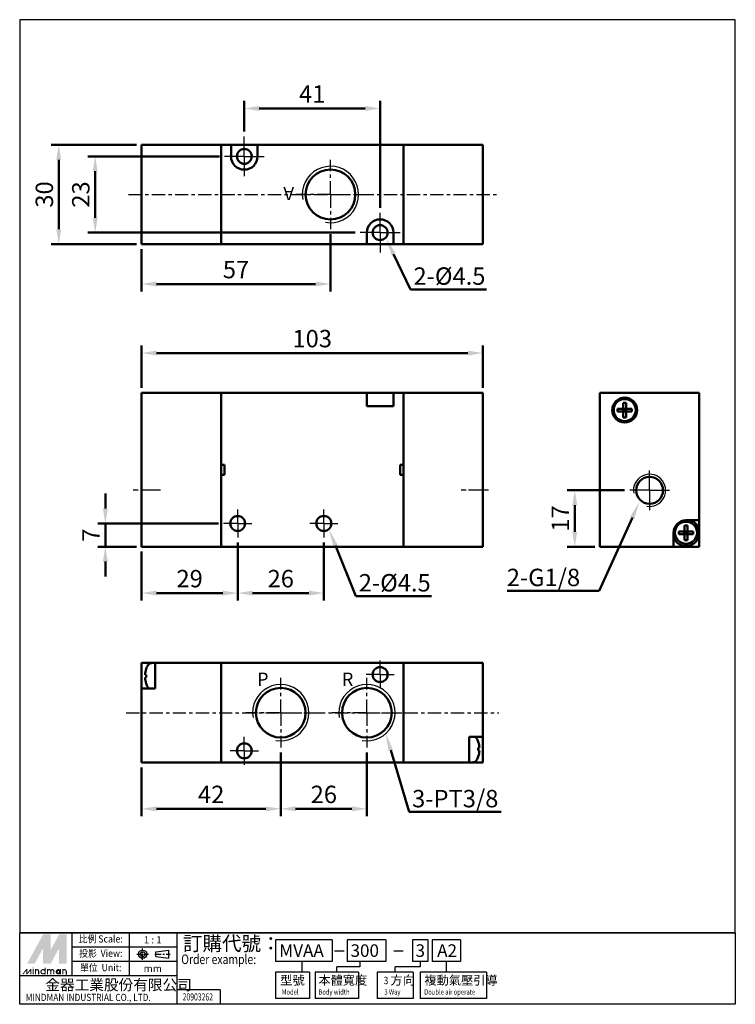
# Model space of a CAD drawing. Units: millimetres. Extents: x 732 to 948, y 1174 to 1471.
import ezdxf
from ezdxf.enums import TextEntityAlignment as Align

# ---------------------------------------------------------------- set-up
doc = ezdxf.new("R2010")
doc.units = ezdxf.units.MM
doc.linetypes.add('AM_ISO08W050x2', pattern=[9, 6, -0.75, 1.5, -0.75])
doc.linetypes.add('CENTER', pattern=[7, 4, -1, 1, -1])
for name, color, linetype, lineweight in [('AM_4', 3, 'Continuous', 25), ('AM_5', 5, 'Continuous', 50), ('AM_7', 1, 'CENTER', 25), ('AM_VIS', 7, 'Continuous', 50)]:
    doc.layers.add(name, color=color, linetype=linetype, lineweight=lineweight)
doc.layers.add('LOGO', color=7, linetype='Continuous')
doc.styles.add('CHINESET', font='simplex.shx', dxfattribs={"bigfont": 'CHINESET.SHX'})
doc.styles.get("Standard").update_dxf_attribs({"font": 'ISOCP.SHX', "bigfont": 'CHINESET.SHX'})
doc.dimstyles.new('AM_ISO$0', dxfattribs={"dimtxt": 3.5, "dimasz": 3, "dimexe": 1.5, "dimexo": 1, "dimgap": 0.7, "dimtad": 1, "dimdsep": 46, "dimtxsty": 'Standard', "dimcen": 0, "dimclrd": 256, "dimclre": 256, "dimclrt": 256, "dimadec": 0, "dimazin": 2, "dimtp": 0.1, "dimtm": 0.1, "dimtfac": 0.6, "dimtmove": 0, "dimatfit": 3, "dimfxl": 0, "dimlwd": -1, "dimlwe": -1, "dimarcsym": 0})

# ---------------------------------------------------------------- blocks, each defined once
blk = doc.blocks.new('*D3')
at = {"layer": 'AM_5'}
for p, q in [((810.31, 1249.72), (810.31, 1230.47)), ((768.31, 1245.22), (768.31, 1230.47)), ((772.81, 1232.72), (805.81, 1232.72))]:
    blk.add_line(p, q, dxfattribs=at)
for points in [[(772.81, 1233.47), (772.81, 1231.97), (768.31, 1232.72)], [(805.81, 1233.47), (805.81, 1231.97), (810.31, 1232.72)]]:
    blk.add_solid(points, dxfattribs=at)
at = {"layer": 'Defpoints', "color": 0}
for p in [(810.31, 1251.22), (768.31, 1246.72), (810.31, 1232.72)]:
    blk.add_point(p, dxfattribs=at)
at = {"layer": 'AM_5', "insert": (789.31, 1236.4), "char_height": 5.25, "attachment_point": 5}
blk.add_mtext('42', dxfattribs=at)
blk = doc.blocks.new('*D4')
at = {"layer": 'AM_5'}
for p, q in [((810.31, 1249.72), (810.31, 1230.47)), ((836.31, 1249.72), (836.31, 1230.47)), ((814.81, 1232.72), (831.81, 1232.72))]:
    blk.add_line(p, q, dxfattribs=at)
for points in [[(814.81, 1233.47), (814.81, 1231.97), (810.31, 1232.72)], [(831.81, 1233.47), (831.81, 1231.97), (836.31, 1232.72)]]:
    blk.add_solid(points, dxfattribs=at)
at = {"layer": 'Defpoints', "color": 0}
for p in [(810.31, 1251.22), (836.31, 1251.22), (836.31, 1232.72)]:
    blk.add_point(p, dxfattribs=at)
at = {"layer": 'AM_5', "insert": (823.31, 1236.4), "char_height": 5.25, "attachment_point": 5}
blk.add_mtext('26', dxfattribs=at)
blk = doc.blocks.new('*D5')
at = {"layer": 'AM_5'}
for p, q in [((797.31, 1313.05), (797.31, 1295.55)), ((768.31, 1310.3), (768.31, 1295.55)), ((772.81, 1297.8), (792.81, 1297.8))]:
    blk.add_line(p, q, dxfattribs=at)
for points in [[(772.81, 1298.55), (772.81, 1297.05), (768.31, 1297.8)], [(792.81, 1298.55), (792.81, 1297.05), (797.31, 1297.8)]]:
    blk.add_solid(points, dxfattribs=at)
at = {"layer": 'Defpoints', "color": 0}
for p in [(797.31, 1314.55), (768.31, 1311.8), (797.31, 1297.8)]:
    blk.add_point(p, dxfattribs=at)
at = {"layer": 'AM_5', "insert": (782.81, 1301.48), "char_height": 5.25, "attachment_point": 5}
blk.add_mtext('29', dxfattribs=at)
blk = doc.blocks.new('*D6')
at = {"layer": 'AM_5'}
for p, q in [((797.31, 1313.05), (797.31, 1295.55)), ((823.31, 1313.05), (823.31, 1295.55)), ((801.81, 1297.8), (818.81, 1297.8))]:
    blk.add_line(p, q, dxfattribs=at)
for points in [[(801.81, 1298.55), (801.81, 1297.05), (797.31, 1297.8)], [(818.81, 1298.55), (818.81, 1297.05), (823.31, 1297.8)]]:
    blk.add_solid(points, dxfattribs=at)
at = {"layer": 'Defpoints', "color": 0}
for p in [(797.31, 1314.55), (823.31, 1314.55), (823.31, 1297.8)]:
    blk.add_point(p, dxfattribs=at)
at = {"layer": 'AM_5', "insert": (810.31, 1301.48), "char_height": 5.25, "attachment_point": 5}
blk.add_mtext('26', dxfattribs=at)
blk = doc.blocks.new('*D7')
at = {"layer": 'AM_5'}
for p, q in [((757.37, 1323.3), (757.37, 1327.8)), ((791.56, 1318.8), (755.12, 1318.8)), ((757.37, 1311.8), (757.37, 1318.8)), ((766.81, 1311.8), (755.12, 1311.8)), ((757.37, 1307.3), (757.37, 1302.8))]:
    blk.add_line(p, q, dxfattribs=at)
for points in [[(756.62, 1323.3), (758.12, 1323.3), (757.37, 1318.8)], [(756.62, 1307.3), (758.12, 1307.3), (757.37, 1311.8)]]:
    blk.add_solid(points, dxfattribs=at)
at = {"layer": 'Defpoints', "color": 0}
for p in [(757.37, 1318.8), (793.06, 1318.8), (768.31, 1311.8)]:
    blk.add_point(p, dxfattribs=at)
at = {"layer": 'AM_5', "insert": (753.69, 1315.3), "char_height": 5.25, "attachment_point": 5, "rotation": 90}
blk.add_mtext('7', dxfattribs=at)
blk = doc.blocks.new('*D8')
at = {"layer": 'AM_5'}
for p, q in [((799.31, 1437.03), (799.31, 1446.24)), ((803.81, 1443.99), (835.81, 1443.99)), ((840.31, 1414.03), (840.31, 1446.24))]:
    blk.add_line(p, q, dxfattribs=at)
for points in [[(803.81, 1444.74), (803.81, 1443.24), (799.31, 1443.99)], [(835.81, 1444.74), (835.81, 1443.24), (840.31, 1443.99)]]:
    blk.add_solid(points, dxfattribs=at)
at = {"layer": 'Defpoints', "color": 0}
for p in [(840.31, 1443.99), (799.31, 1435.53), (840.31, 1412.53)]:
    blk.add_point(p, dxfattribs=at)
at = {"layer": 'AM_5', "insert": (819.81, 1447.67), "char_height": 5.25, "attachment_point": 5}
blk.add_mtext('41', dxfattribs=at)
blk = doc.blocks.new('*D9')
at = {"layer": 'AM_5'}
for p, q in [((825.31, 1406.03), (825.31, 1388.78)), ((768.31, 1401.53), (768.31, 1388.78)), ((772.81, 1391.03), (820.81, 1391.03))]:
    blk.add_line(p, q, dxfattribs=at)
for points in [[(772.81, 1391.78), (772.81, 1390.28), (768.31, 1391.03)], [(820.81, 1391.78), (820.81, 1390.28), (825.31, 1391.03)]]:
    blk.add_solid(points, dxfattribs=at)
at = {"layer": 'Defpoints', "color": 0}
for p in [(825.31, 1407.53), (768.31, 1403.03), (825.31, 1391.03)]:
    blk.add_point(p, dxfattribs=at)
at = {"layer": 'AM_5', "insert": (796.81, 1394.71), "char_height": 5.25, "attachment_point": 5}
blk.add_mtext('57', dxfattribs=at)
blk = doc.blocks.new('*D10')
at = {"layer": 'AM_5'}
for p, q in [((791.81, 1429.53), (752.06, 1429.53)), ((754.31, 1425.03), (754.31, 1411.03)), ((832.81, 1406.53), (752.06, 1406.53))]:
    blk.add_line(p, q, dxfattribs=at)
for points in [[(753.56, 1425.03), (755.06, 1425.03), (754.31, 1429.53)], [(753.56, 1411.03), (755.06, 1411.03), (754.31, 1406.53)]]:
    blk.add_solid(points, dxfattribs=at)
at = {"layer": 'Defpoints', "color": 0}
for p in [(793.31, 1429.53), (754.31, 1406.53), (834.31, 1406.53)]:
    blk.add_point(p, dxfattribs=at)
at = {"layer": 'AM_5', "insert": (750.64, 1418.03), "char_height": 5.25, "attachment_point": 5, "rotation": 90}
blk.add_mtext('23', dxfattribs=at)
blk = doc.blocks.new('*D11')
at = {"layer": 'AM_5'}
for p, q in [((768.31, 1359.7), (768.31, 1372.45)), ((871.31, 1359.7), (871.31, 1372.45)), ((772.81, 1370.2), (866.81, 1370.2))]:
    blk.add_line(p, q, dxfattribs=at)
for points in [[(772.81, 1370.95), (772.81, 1369.45), (768.31, 1370.2)], [(866.81, 1370.95), (866.81, 1369.45), (871.31, 1370.2)]]:
    blk.add_solid(points, dxfattribs=at)
at = {"layer": 'Defpoints', "color": 0}
for p in [(871.31, 1370.2), (768.31, 1358.2), (871.31, 1358.2)]:
    blk.add_point(p, dxfattribs=at)
at = {"layer": 'AM_5', "insert": (819.81, 1373.88), "char_height": 5.25, "attachment_point": 5}
blk.add_mtext('103', dxfattribs=at)
blk = doc.blocks.new('*D2')
at = {"layer": 'AM_5'}
for p, q in [((766.81, 1433.03), (741.06, 1433.03)), ((743.31, 1407.53), (743.31, 1428.53)), ((766.81, 1403.03), (741.06, 1403.03))]:
    blk.add_line(p, q, dxfattribs=at)
for points in [[(742.56, 1428.53), (744.06, 1428.53), (743.31, 1433.03)], [(742.56, 1407.53), (744.06, 1407.53), (743.31, 1403.03)]]:
    blk.add_solid(points, dxfattribs=at)
at = {"layer": 'Defpoints', "color": 0}
for p in [(743.31, 1433.03), (768.31, 1433.03), (768.31, 1403.03)]:
    blk.add_point(p, dxfattribs=at)
at = {"layer": 'AM_5', "insert": (739.64, 1418.03), "char_height": 5.25, "attachment_point": 5, "rotation": 90}
blk.add_mtext('30', dxfattribs=at)
blk = doc.blocks.new('*D12')
at = {"layer": 'AM_5'}
for p, q in [((914.07, 1328.8), (896.8, 1328.8)), ((899.05, 1316.3), (899.05, 1324.3)), ((905.12, 1311.8), (896.8, 1311.8))]:
    blk.add_line(p, q, dxfattribs=at)
for points in [[(898.3, 1324.3), (899.8, 1324.3), (899.05, 1328.8)], [(898.3, 1316.3), (899.8, 1316.3), (899.05, 1311.8)]]:
    blk.add_solid(points, dxfattribs=at)
at = {"layer": 'Defpoints', "color": 0}
for p in [(899.05, 1328.8), (915.57, 1328.8), (906.62, 1311.8)]:
    blk.add_point(p, dxfattribs=at)
at = {"layer": 'AM_5', "insert": (895.38, 1320.3), "char_height": 5.25, "attachment_point": 5, "rotation": 90}
blk.add_mtext('17', dxfattribs=at)
blk = doc.blocks.new('*S13')
at = {"layer": 'AM_5', "color": 5}
for p, q in [((906.46, 1298.51), (916.43, 1320.59)), ((878.67, 1298.51), (906.46, 1298.51))]:
    blk.add_line(p, q, dxfattribs=at)
at = {"layer": 'AM_5', "color": 5, "lineweight": 35}
blk.add_trace([(917.06, 1320.31), (915.8, 1320.88), (918.59, 1325.38)], dxfattribs=at)
blk = doc.blocks.new('*S14')
at = {"layer": 'AM_5', "color": 5}
for p, q in [((832.98, 1296.9), (826.84, 1312.13)), ((855.86, 1296.9), (832.98, 1296.9))]:
    blk.add_line(p, q, dxfattribs=at)
at = {"layer": 'AM_5', "color": 5, "lineweight": 35}
blk.add_trace([(827.48, 1312.39), (826.2, 1311.87), (824.87, 1317)], dxfattribs=at)
blk = doc.blocks.new('*S15')
at = {"layer": 'AM_5', "color": 5}
for p, q in [((849.5, 1389.41), (844.36, 1400.06)), ((872.38, 1389.41), (849.5, 1389.41))]:
    blk.add_line(p, q, dxfattribs=at)
at = {"layer": 'AM_5', "color": 5, "lineweight": 35}
blk.add_trace([(844.98, 1400.36), (843.74, 1399.76), (842.08, 1404.79)], dxfattribs=at)
blk = doc.blocks.new('*S16')
at = {"layer": 'AM_5', "color": 5}
for p, q in [((849.09, 1231.78), (843.49, 1250.42)), ((876.82, 1231.78), (849.09, 1231.78))]:
    blk.add_line(p, q, dxfattribs=at)
at = {"layer": 'AM_5', "color": 5, "lineweight": 35}
blk.add_trace([(844.16, 1250.62), (842.83, 1250.22), (841.98, 1255.44)], dxfattribs=at)

msp = doc.modelspace()

# ---------------------------------------------------------------- linework, layer by layer
at = {"layer": 'AM_4'}
for centre, radius in [((825.314, 1418.03), 8.5), ((921.624, 1328.801), 4.85), ((810.314, 1261.724), 8.5), ((836.314, 1261.724), 8.5)]:
    msp.add_arc(centre, radius, 260, 190, dxfattribs=at)
at = {"layer": 'AM_7', "linetype": 'AM_ISO08W050x2'}
for p, q in [((799.314, 1429.53), (799.314, 1435.53)), ((799.314, 1429.53), (793.314, 1429.53)), ((799.314, 1429.53), (805.314, 1429.53)), ((799.314, 1429.53), (799.314, 1423.53)), ((840.314, 1406.53), (840.314, 1412.53)), ((840.314, 1406.53), (834.314, 1406.53)), ((840.314, 1406.53), (846.314, 1406.53)), ((840.314, 1406.53), (840.314, 1400.53)), ((921.624, 1328.801), (921.624, 1334.851)), ((774.055, 1328.801), (765.801, 1328.801)), ((873.026, 1328.801), (864.771, 1328.801)), ((921.624, 1328.801), (915.574, 1328.801)), ((921.624, 1328.801), (927.674, 1328.801)), ((921.624, 1328.801), (921.624, 1322.751)), ((797.314, 1318.801), (797.314, 1323.051)), ((823.314, 1318.801), (823.314, 1323.051)), ((797.314, 1318.801), (793.064, 1318.801)), ((797.314, 1318.801), (801.564, 1318.801)), ((797.314, 1318.801), (797.314, 1314.551)), ((823.314, 1318.801), (819.064, 1318.801)), ((823.314, 1318.801), (827.564, 1318.801)), ((823.314, 1318.801), (823.314, 1314.551)), ((840.314, 1273.224), (840.314, 1277.474)), ((840.314, 1273.224), (836.064, 1273.224)), ((840.314, 1273.224), (844.564, 1273.224)), ((840.314, 1273.224), (840.314, 1268.974)), ((799.314, 1250.224), (799.314, 1254.474)), ((799.314, 1250.224), (795.064, 1250.224)), ((799.314, 1250.224), (803.564, 1250.224)), ((799.314, 1250.224), (799.314, 1245.974))]:
    msp.add_line(p, q, dxfattribs=at)
at = {"layer": 'AM_7'}
for p, q in [((825.314, 1418.03), (825.314, 1428.53)), ((764.406, 1418.03), (875.651, 1418.03)), ((825.314, 1418.03), (814.814, 1418.03)), ((825.314, 1418.03), (835.814, 1418.03)), ((825.314, 1418.03), (825.314, 1407.53)), ((914.124, 1353.001), (914.124, 1353.001)), ((914.124, 1353.001), (914.124, 1353.001)), ((932.624, 1316.001), (932.624, 1316.001)), ((932.624, 1316.001), (932.624, 1316.001)), ((810.314, 1261.724), (810.314, 1272.224)), ((836.314, 1261.724), (836.314, 1272.224)), ((763.691, 1261.724), (876.177, 1261.724)), ((810.314, 1261.724), (799.814, 1261.724)), ((810.314, 1261.724), (820.814, 1261.724)), ((810.314, 1261.724), (810.314, 1251.224)), ((836.314, 1261.724), (825.814, 1261.724)), ((836.314, 1261.724), (846.814, 1261.724)), ((836.314, 1261.724), (836.314, 1251.224))]:
    msp.add_line(p, q, dxfattribs=at)
at = {"layer": 'AM_VIS'}
for p, q in [((792.314, 1433.03), (768.314, 1433.03)), ((768.314, 1403.03), (768.314, 1433.03)), ((792.314, 1433.03), (792.314, 1403.03)), ((792.314, 1433.03), (847.314, 1433.03)), ((792.314, 1432.03), (792.314, 1404.03)), ((795.314, 1429.53), (795.314, 1433.03)), ((803.314, 1433.03), (803.314, 1429.53)), ((847.314, 1403.03), (847.314, 1433.03)), ((847.314, 1433.03), (871.314, 1433.03)), ((847.314, 1433.03), (847.314, 1403.03)), ((871.314, 1403.03), (871.314, 1433.03)), ((836.314, 1403.03), (836.314, 1406.53)), ((844.314, 1406.53), (844.314, 1403.03)), ((792.314, 1403.03), (768.314, 1403.03)), ((792.314, 1403.03), (836.314, 1403.03)), ((844.314, 1403.03), (836.314, 1403.03)), ((844.314, 1403.03), (847.314, 1403.03)), ((847.314, 1403.03), (871.314, 1403.03)), ((792.314, 1358.201), (768.314, 1358.201)), ((768.314, 1311.801), (768.314, 1358.201)), ((792.314, 1358.201), (792.314, 1336.501)), ((792.314, 1358.201), (847.314, 1358.201)), ((836.314, 1354.201), (836.314, 1358.201)), ((844.314, 1358.201), (844.314, 1354.201)), ((847.314, 1336.501), (847.314, 1358.201)), ((847.314, 1358.201), (871.314, 1358.201)), ((847.314, 1358.201), (847.314, 1311.801)), ((871.314, 1311.801), (871.314, 1358.201)), ((906.624, 1311.801), (906.624, 1358.201)), ((906.624, 1358.201), (936.624, 1358.201)), ((936.624, 1358.201), (936.624, 1319.751)), ((792.314, 1357.201), (792.314, 1312.801)), ((913.709, 1355.192), (913.709, 1353.416)), ((914.539, 1353.416), (914.539, 1355.192)), ((844.314, 1354.201), (836.314, 1354.201)), ((913.709, 1353.416), (911.933, 1353.416)), ((911.933, 1352.586), (913.709, 1352.586)), ((913.709, 1353.416), (914.539, 1353.416)), ((913.709, 1353.416), (913.709, 1352.586)), ((914.124, 1353.001), (913.709, 1353.416)), ((914.124, 1353.001), (913.709, 1353.001)), ((913.709, 1352.586), (914.124, 1353.001)), ((914.539, 1352.586), (913.709, 1352.586)), ((913.709, 1352.586), (913.709, 1350.811)), ((914.539, 1353.416), (914.124, 1353.001)), ((914.124, 1353.001), (914.124, 1353.416)), ((914.539, 1353.001), (914.124, 1353.001)), ((914.124, 1353.001), (914.539, 1352.586)), ((914.124, 1352.586), (914.124, 1353.001)), ((914.539, 1352.586), (914.539, 1353.416)), ((916.314, 1353.416), (914.539, 1353.416)), ((914.539, 1350.811), (914.539, 1352.586)), ((914.539, 1352.586), (916.314, 1352.586)), ((792.314, 1336.501), (793.314, 1336.501)), ((793.314, 1336.501), (793.314, 1333.501)), ((846.314, 1336.501), (847.314, 1336.501)), ((846.314, 1333.501), (846.314, 1336.501)), ((792.314, 1333.501), (792.314, 1311.801)), ((793.314, 1333.501), (792.314, 1333.501)), ((847.314, 1333.501), (846.314, 1333.501)), ((847.314, 1311.801), (847.314, 1333.501)), ((932.624, 1319.751), (936.624, 1319.751)), ((936.624, 1319.751), (936.624, 1311.801)), ((928.874, 1311.801), (928.874, 1316.001)), ((932.209, 1316.416), (930.433, 1316.416)), ((932.209, 1318.192), (932.209, 1316.416)), ((932.209, 1316.416), (933.039, 1316.416)), ((932.209, 1316.416), (932.209, 1315.586)), ((932.624, 1316.001), (932.209, 1316.416)), ((932.624, 1316.001), (932.209, 1316.001)), ((932.209, 1315.586), (932.624, 1316.001)), ((933.039, 1316.416), (932.624, 1316.001)), ((932.624, 1316.001), (932.624, 1316.416)), ((933.039, 1316.001), (932.624, 1316.001)), ((932.624, 1316.001), (933.039, 1315.586)), ((932.624, 1315.586), (932.624, 1316.001)), ((933.039, 1316.416), (933.039, 1318.192)), ((933.039, 1315.586), (933.039, 1316.416)), ((934.814, 1316.416), (933.039, 1316.416)), ((930.433, 1315.586), (932.209, 1315.586)), ((933.039, 1315.586), (932.209, 1315.586)), ((932.209, 1315.586), (932.209, 1313.811)), ((933.039, 1313.811), (933.039, 1315.586)), ((933.039, 1315.586), (934.814, 1315.586)), ((792.314, 1311.801), (768.314, 1311.801)), ((792.314, 1311.801), (847.314, 1311.801)), ((847.314, 1311.801), (871.314, 1311.801)), ((928.874, 1311.801), (906.624, 1311.801)), ((936.624, 1311.801), (928.874, 1311.801)), ((768.314, 1276.724), (772.414, 1276.724)), ((768.314, 1272.724), (768.314, 1276.724)), ((769.708, 1274.915), (769.697, 1274.924)), ((771.301, 1276.686), (772.414, 1276.724)), ((772.414, 1276.724), (772.414, 1268.974)), ((792.314, 1276.724), (772.414, 1276.724)), ((792.314, 1276.724), (792.314, 1246.724)), ((792.314, 1276.724), (847.314, 1276.724)), ((792.314, 1275.724), (792.314, 1247.724)), ((847.314, 1246.724), (847.314, 1276.724)), ((847.314, 1276.724), (871.314, 1276.724)), ((847.314, 1276.724), (847.314, 1246.724)), ((871.314, 1254.474), (871.314, 1276.724)), ((768.314, 1268.974), (768.314, 1272.724)), ((769.708, 1273.139), (769.34, 1273.139)), ((769.34, 1272.309), (769.708, 1272.309)), ((772.414, 1268.974), (768.314, 1268.974)), ((768.314, 1268.974), (768.314, 1246.724)), ((769.697, 1270.524), (769.708, 1270.534)), ((867.214, 1246.724), (867.214, 1254.474)), ((867.214, 1254.474), (871.314, 1254.474)), ((871.314, 1254.474), (871.314, 1250.724)), ((869.93, 1252.924), (869.919, 1252.915)), ((870.287, 1251.139), (869.919, 1251.139)), ((871.314, 1250.724), (871.314, 1246.724)), ((869.919, 1250.309), (870.287, 1250.309)), ((869.919, 1248.534), (869.93, 1248.524)), ((792.314, 1246.724), (768.314, 1246.724)), ((792.314, 1246.724), (847.314, 1246.724)), ((847.314, 1246.724), (867.214, 1246.724)), ((868.326, 1246.763), (867.214, 1246.724)), ((871.314, 1246.724), (867.214, 1246.724))]:
    msp.add_line(p, q, dxfattribs=at)
for centre, radius in [((799.314, 1429.53), 2.25), ((825.314, 1418.03), 7.5), ((840.314, 1406.53), 2.25), ((914.124, 1353.001), 3.75), ((914.124, 1353.001), 3.327), ((921.624, 1328.801), 4.05), ((797.314, 1318.801), 2.25), ((823.314, 1318.801), 2.25), ((932.624, 1316.001), 3.327), ((840.314, 1273.224), 2.25), ((810.314, 1261.724), 7.5), ((836.314, 1261.724), 7.5), ((799.314, 1250.224), 2.25)]:
    msp.add_circle(centre, radius, dxfattribs=at)
for centre, radius, start, end in [((799.314, 1429.53), 4, 180, 0), ((840.314, 1406.53), 4, 0, 180), ((932.624, 1316.001), 3.75, 90, 180), ((932.624, 1316.001), 4, 200.36413, 69.63587), ((775.814, 1272.724), 6.487, 160.26309, 176.3319), ((775.814, 1272.724), 6.5, 149.20867, 160.21683), ((771.347, 1275.386), 1.3, 92, 149.20867), ((775.814, 1272.724), 6.487, 183.6681, 199.73691), ((775.814, 1272.724), 6.5, 199.78317, 210.79133), ((771.347, 1270.062), 1.3, 210.79133, 236.82086), ((868.281, 1253.386), 1.3, 30.79133, 56.82086), ((863.814, 1250.724), 6.5, 19.78317, 30.79133), ((863.814, 1250.724), 6.487, 3.6681, 19.73691), ((863.814, 1250.724), 6.5, 329.20867, 340.21683), ((863.814, 1250.724), 6.487, 340.26309, 356.3319), ((868.281, 1248.062), 1.3, 272, 329.20867)]:
    msp.add_arc(centre, radius, start, end, dxfattribs=at)
for centre, major_axis, ratio, start_param, end_param in [((914.124, 1351.209), (6.046, 0), 0.6604033, 1.5020989, 1.6394937), ((915.916, 1353.001), (0, 6.046), 0.6604033, 1.5020989, 1.6394937), ((912.331, 1353.001), (0, -6.046), 0.6604033, 1.5020989, 1.6394937), ((914.124, 1354.794), (-6.046, 0), 0.6604033, 1.5020989, 1.6394937), ((934.416, 1316.001), (0, 6.046), 0.6604033, 1.5020989, 1.6394937), ((932.624, 1314.209), (6.046, 0), 0.6604033, 1.5020989, 1.6394937), ((930.831, 1316.001), (0, -6.046), 0.6604033, 1.5020989, 1.6394937), ((932.624, 1317.794), (-6.046, 0), 0.6604033, 1.5020989, 1.6394937), ((774.237, 1272.724), (0, -6.046), 0.7509111, 4.6436916, 4.7810864), ((865.39, 1250.724), (0, 6.046), 0.7509111, 4.6436916, 4.7810864)]:
    msp.add_ellipse(centre, major_axis=major_axis, ratio=ratio, start_param=start_param, end_param=end_param, dxfattribs=at)
at = {"layer": 'LOGO', "color": 4}
for p, q in [((947.512, 1195.358), (731.512, 1195.358)), ((747.35, 1182.4), (747.35, 1195.358)), ((764.628, 1182.4), (764.628, 1195.358)), ((779.026, 1173.761), (779.026, 1195.358)), ((779.026, 1191.039), (747.35, 1191.039)), ((825.866, 1193.198), (808.731, 1193.198)), ((808.731, 1193.198), (808.731, 1186.719)), ((825.866, 1193.198), (825.866, 1186.719)), ((841.981, 1193.198), (830.318, 1193.198)), ((830.318, 1193.198), (830.318, 1186.719)), ((841.981, 1193.198), (841.981, 1186.719)), ((854.725, 1193.198), (850.125, 1193.198)), ((850.125, 1193.198), (850.125, 1186.719)), ((854.725, 1193.198), (854.725, 1186.719)), ((864.541, 1193.198), (855.993, 1193.198)), ((855.993, 1193.198), (855.993, 1186.719)), ((864.541, 1193.198), (864.541, 1186.719)), ((779.026, 1186.719), (747.35, 1186.719)), ((825.866, 1186.719), (808.731, 1186.719)), ((816.681, 1186.719), (816.681, 1183.48)), ((834.204, 1185.099), (827.219, 1185.099)), ((827.219, 1183.48), (827.219, 1185.099)), ((841.981, 1186.719), (830.318, 1186.719)), ((834.204, 1186.719), (834.204, 1185.099)), ((852.425, 1185.099), (844.834, 1185.099)), ((844.834, 1183.48), (844.834, 1185.099)), ((854.725, 1186.719), (850.125, 1186.719)), ((852.425, 1186.719), (852.425, 1185.099)), ((864.541, 1186.719), (855.993, 1186.719)), ((860.267, 1186.719), (860.267, 1183.48)), ((779.026, 1182.4), (731.512, 1182.4)), ((808.731, 1183.48), (808.731, 1175.561)), ((818.973, 1183.48), (808.731, 1183.48)), ((818.973, 1183.48), (818.973, 1175.561)), ((820.66, 1183.48), (820.66, 1175.561)), ((833.779, 1183.48), (820.66, 1183.48)), ((833.779, 1183.48), (833.779, 1175.561)), ((839.427, 1183.48), (839.427, 1175.561)), ((850.242, 1183.48), (839.427, 1183.48)), ((850.242, 1183.48), (850.242, 1175.561)), ((852.435, 1183.48), (852.435, 1175.561)), ((872.379, 1183.48), (852.435, 1183.48)), ((872.379, 1183.48), (872.379, 1175.561)), ((791.986, 1178.08), (779.026, 1178.08)), ((791.986, 1178.08), (791.986, 1173.761)), ((818.973, 1175.561), (808.731, 1175.561)), ((833.779, 1175.561), (820.66, 1175.561)), ((850.242, 1175.561), (839.427, 1175.561)), ((872.379, 1175.561), (852.435, 1175.561))]:
    msp.add_line(p, q, dxfattribs=at)
at = {"layer": 'LOGO', "linetype": 'AM_ISO08W050x2', "ltscale": 0.3}
for p, q in [((766.898, 1188.884), (770.355, 1188.884)), ((768.627, 1187.155), (768.627, 1190.612))]:
    msp.add_line(p, q, dxfattribs=at)
at = {"layer": 'LOGO', "linetype": 'CENTER', "ltscale": 0.5}
msp.add_line((772.261, 1188.884), (776.903, 1188.884), dxfattribs=at)
at = {"layer": 'LOGO', "linetype": 'Continuous'}
for p, q in [((772.576, 1189.618), (776.507, 1190.138)), ((772.576, 1188.149), (776.507, 1187.63))]:
    msp.add_line(p, q, dxfattribs=at)
at = {"layer": 'LOGO'}
for p, q in [((772.576, 1188.149), (772.576, 1189.618)), ((776.507, 1187.63), (776.507, 1190.138)), ((745.667, 1182.77), (745.667, 1183.736))]:
    msp.add_line(p, q, dxfattribs=at)
at = {"layer": 'LOGO', "color": 7, "linetype": 'Continuous'}
for p, q in [((826.555, 1189.936), (829.416, 1189.936)), ((844.416, 1189.936), (847.277, 1189.936))]:
    msp.add_line(p, q, dxfattribs=at)
at = {"layer": 'LOGO', "color": 4}
for points in [[(731.512, 1195.358), (947.512, 1195.358), (947.512, 1470.761), (731.512, 1470.761)], [(731.512, 1195.358), (947.512, 1195.358), (947.512, 1173.761), (731.512, 1173.761)]]:
    msp.add_lwpolyline(points, close=True, dxfattribs=at)
at = {"layer": 'LOGO', "color": 5, "const_width": 0.323}
for points in [[(737.242, 1183.736, 1), (736.275, 1183.736, 1)], [(740.892, 1183.736, 1), (739.924, 1183.736, 1)], [(741.858, 1183.736, 1), (740.89, 1183.736, 1)], [(745.507, 1183.736, 1), (744.539, 1183.736, 1)]]:
    msp.add_lwpolyline(points, format="xyb", dxfattribs=at)
for points in [[(737.938, 1183.575, 1), (739.228, 1183.575, 1)], [(742.553, 1183.575, 1), (743.843, 1183.575, 1)]]:
    msp.add_lwpolyline(points, format="xyb", close=True, dxfattribs=at)
at = {"layer": 'LOGO', "color": 5}
msp.add_lwpolyline([(742.715, 1183.575, 1.0000001), (743.681, 1183.575, 1.0000001)], format="xyb", close=True, dxfattribs=at)
at = {"layer": 'LOGO', "linetype": 'Continuous'}
for radius in [1.254, 0.735]:
    msp.add_circle((768.627, 1188.884), radius, dxfattribs=at)
at = {"layer": 'LOGO', "color": 5}
msp.add_circle((743.198, 1183.575), 0.483, dxfattribs=at)
for points in [[(733.753, 1185.99), (734.687, 1185.99), (738.583, 1194.845), (739.517, 1194.845)], [(735.073, 1185.99), (736.007, 1185.99), (739.517, 1194.137), (738.583, 1190.713)], [(738.583, 1185.99), (739.517, 1185.99), (738.583, 1190.713), (739.517, 1194.137)], [(739.903, 1194.845), (740.837, 1194.845), (739.903, 1186.698), (740.837, 1190.122)], [(739.903, 1186.698), (740.837, 1190.122), (744.347, 1194.845), (743.413, 1194.845)], [(739.903, 1185.99), (740.837, 1185.99), (744.347, 1194.137), (743.413, 1190.713)], [(744.347, 1194.137), (743.413, 1190.713), (744.347, 1185.99), (743.413, 1185.99)], [(744.733, 1185.99), (745.667, 1185.99), (744.733, 1194.845), (745.667, 1194.845)], [(732.256, 1182.77), (732.578, 1182.77), (733.485, 1184.38), (733.807, 1184.38)], [(733.485, 1184.38), (733.807, 1184.38), (733.485, 1182.77), (733.807, 1182.77)], [(733.485, 1182.77), (733.807, 1182.77), (734.714, 1184.38), (735.036, 1184.38)], [(734.714, 1184.38), (735.036, 1184.38), (734.714, 1182.77), (735.036, 1182.77)], [(735.417, 1184.605), (735.739, 1184.605), (735.417, 1184.863), (735.739, 1184.863)], [(735.417, 1184.38), (735.739, 1184.38), (735.417, 1182.77), (735.739, 1182.77)], [(736.114, 1184.38), (736.436, 1184.38), (736.114, 1182.77), (736.436, 1182.77)], [(737.08, 1183.736), (737.402, 1183.736), (737.08, 1182.77), (737.402, 1182.77)], [(739.066, 1184.863), (739.388, 1184.863), (739.066, 1182.77), (739.388, 1182.77)], [(739.764, 1184.38), (740.086, 1184.38), (739.764, 1182.77), (740.086, 1182.77)], [(740.73, 1183.736), (741.052, 1183.736), (740.73, 1182.77), (741.052, 1182.77)], [(741.696, 1183.736), (742.018, 1183.736), (741.696, 1182.77), (742.018, 1182.77)], [(743.681, 1184.38), (744.003, 1184.38), (743.681, 1182.77), (744.003, 1182.77)], [(744.379, 1182.77), (744.701, 1182.77), (744.379, 1184.38), (744.701, 1184.38)], [(745.345, 1183.736), (745.667, 1183.736), (745.345, 1182.77), (745.667, 1182.77)]]:
    msp.add_solid(points, dxfattribs=at)
at = {"layer": 'LOGO', "color": 2}
for points in [[(734.687, 1185.99), (735.073, 1185.99), (739.517, 1194.845), (739.903, 1194.845)], [(739.517, 1194.845), (739.903, 1194.845), (739.517, 1185.99), (739.903, 1185.99)], [(739.517, 1185.99), (739.903, 1185.99), (744.347, 1194.845), (744.733, 1194.845)], [(744.347, 1194.845), (744.733, 1194.845), (744.347, 1185.99), (744.733, 1185.99)]]:
    msp.add_solid(points, dxfattribs=at)

# ---------------------------------------------------------------- block references
at = {"layer": 'AM_5'}
for name in ['*S15', '*S13', '*S14', '*S16']:
    msp.add_blockref(name, (0, 0), dxfattribs=at)

# ---------------------------------------------------------------- texts
at = {"insert": (814.374, 1416.331), "char_height": 4, "width": 4.92516, "attachment_point": 1, "rotation": 180}
msp.add_mtext('A', dxfattribs=at)
at = {"char_height": 4, "width": 4.92516, "attachment_point": 1}
for s, insert in [('P', (803.161, 1273.812)), ('R', (828.757, 1273.812))]:
    msp.add_mtext(s, dxfattribs=dict(at, insert=insert))
at = {"layer": 'AM_5'}
for s, p in [('2-%%c4.5', (850.375, 1390.8)), ('2-G1/8', (878.524, 1299.898)), ('2-%%c4.5', (833.852, 1298.292)), ('3-PT3/8', (849.96, 1233.176))]:
    msp.add_text(s, height=5.25, dxfattribs=at).set_placement(p)
at = {"layer": 'LOGO', "style": 'CHINESET', "width": 0.9}
for s, p in [('比例 Scale:', (755.989, 1193.198, 141.542)), ('投影  View:', (755.989, 1188.879, 141.542)), ('單位  Unit:', (755.989, 1184.56, 141.542))]:
    msp.add_text(s, height=2.1597, dxfattribs=at).set_placement(p, align=Align.MIDDLE)
at = {"layer": 'LOGO', "style": 'CHINESET'}
for s, p in [('1 : 1', (771.673, 1193.198)), ('mm', (771.673, 1184.56))]:
    msp.add_text(s, height=2.1597, dxfattribs=at).set_placement(p, align=Align.MIDDLE_CENTER)
at = {"layer": 'LOGO', "color": 7, "style": 'CHINESET'}
msp.add_text('訂購代號：', height=4.3194, dxfattribs=at).set_placement((780.793, 1189.951))
at = {"layer": 'LOGO', "color": 7, "linetype": 'Continuous', "style": 'CHINESET'}
for s, p in [('MVAA', (809.882, 1188.072)), ('300', (831.371, 1188.072)), ('3', (850.988, 1188.072)), ('A2', (857.522, 1188.072))]:
    msp.add_text(s, height=3.78, dxfattribs=at).set_placement(p)
at = {"layer": 'LOGO', "color": 7, "style": 'CHINESET', "width": 0.8}
msp.add_text('Order example:', height=2.87958, dxfattribs=at).set_placement((780.277, 1185.897))
at = {"layer": 'LOGO', "style": 'CHINESET'}
for s, p in [('型號', (810.162, 1179.682, 141.542)), ('本體寬度', (821.674, 1179.682, 141.542)), ('方向', (843.418, 1179.682, 141.542)), ('複動氣壓引導', (853.674, 1179.682, 141.542))]:
    msp.add_text(s, height=2.7, dxfattribs=at).set_placement(p)
at = {"layer": 'LOGO', "linetype": 'Continuous', "style": 'CHINESET'}
for s, height, width, p in [('3', 2.25, 0.8, (841.41, 1179.821, 198.159)), ('MINDMAN INDUSTRIAL CO., LTD.', 2.15969, 0.85, (733.32, 1174.764)), ('Model', 1.62, 0.8, (810.593, 1176.679, 141.542)), ('Body width', 1.62, 0.8, (821.69, 1176.679, 141.542)), ('3 Way', 1.62, 0.8, (841.594, 1176.679, 141.542)), ('Double air operate', 1.62, 0.8, (853.61, 1176.679, 141.542))]:
    msp.add_text(s, height=height, dxfattribs=dict(at, width=width)).set_placement(p)
msp.add_text('金器工業股份有限公司', height=3.2395, dxfattribs=at).set_placement((739.27, 1178.004))
at = {"layer": 'LOGO', "style": 'CHINESET', "width": 0.7}
msp.add_text('20903262', height=2.16, dxfattribs=at).set_placement((785.282, 1174.91), align=Align.CENTER)

# ---------------------------------------------------------------- dimensions: what is measured, and where the dimension line sits
at = {"layer": 'AM_5'}
for base, p1, p2, picture, middle in [((840.314, 1443.99), (799.314, 1435.53), (840.314, 1412.53), '*D8', (819.814, 1447.665)), ((825.314, 1391.03), (768.314, 1403.03), (825.314, 1407.53), '*D9', (796.814, 1394.705)), ((871.314, 1370.201), (768.314, 1358.201), (871.314, 1358.201), '*D11', (819.814, 1373.876)), ((797.314, 1297.801), (768.314, 1311.801), (797.314, 1314.551), '*D5', (782.814, 1301.477)), ((823.314, 1297.801), (797.314, 1314.551), (823.314, 1314.551), '*D6', (810.314, 1301.477)), ((810.314, 1232.724), (768.314, 1246.724), (810.314, 1251.224), '*D3', (789.314, 1236.4)), ((836.314, 1232.724), (810.314, 1251.224), (836.314, 1251.224), '*D4', (823.314, 1236.4))]:
    dim = msp.add_linear_dim(base=base, p1=p1, p2=p2, dimstyle='AM_ISO$0', override={"dimscale": 1.5, "dimtdec": 8}, dxfattribs=at)
    dim.commit()
    dim.dimension.update_dxf_attribs({"geometry": picture, "text_midpoint": middle})
for base, p1, p2, picture, middle in [((743.314, 1433.03), (768.314, 1403.03), (768.314, 1433.03), '*D2', (739.639, 1418.03)), ((757.367, 1318.801), (768.314, 1311.801), (793.064, 1318.801), '*D7', (753.692, 1315.301)), ((899.051, 1328.801), (906.624, 1311.801), (915.574, 1328.801), '*D12', (895.376, 1320.301))]:
    dim = msp.add_linear_dim(base=base, p1=p1, p2=p2, angle=90, dimstyle='AM_ISO$0', override={"dimscale": 1.5, "dimtdec": 8}, dxfattribs=at)
    dim.commit()
    dim.dimension.update_dxf_attribs({"geometry": picture, "text_midpoint": middle})
dim = msp.add_linear_dim(base=(754.314, 1406.53), p1=(793.314, 1429.53), p2=(834.314, 1406.53), angle=90, dimstyle='AM_ISO$0', override={"dimscale": 1.5, "dimtdec": 8}, dxfattribs=at)
dim.commit()
dim.dimension.update_dxf_attribs({"geometry": '*D10', "text_midpoint": (754.314, 1418.03), "dimtype": 160})

doc.saveas('drawing.dxf')
